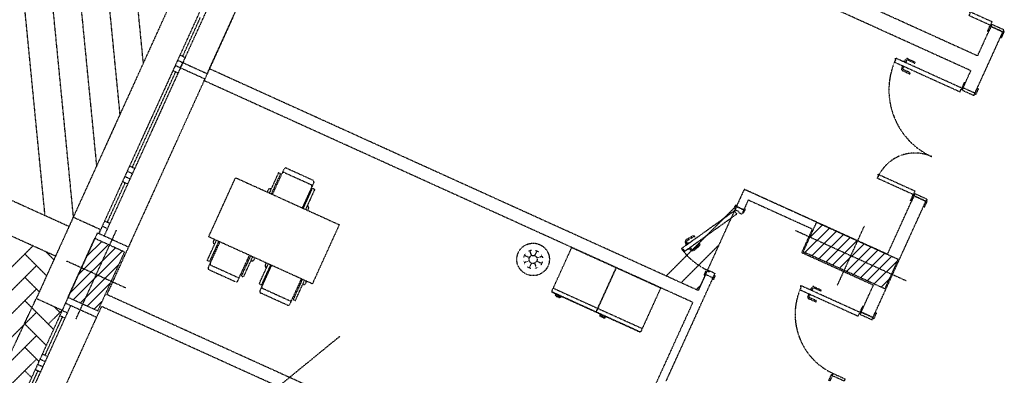
# Model space of a CAD drawing. Units: millimetres. Extents: x 366022 to 450225, y 135722 to 188496.
# Drawn here: x 396965 to 403022, y 156973 to 159164 of the extents above; entities that cross this region are included whole.
import ezdxf

# ---------------------------------------------------------------- set-up
doc = ezdxf.new("R2010")
doc.units = ezdxf.units.MM
doc.linetypes.add('NASCOSTA', pattern=[0.375, 0.25, -0.125])
doc.layers.add('01', color=6, linetype='Continuous')
pattern_1 = [(45, (-1499321.175, -587192.96), (-30.9540447, 30.9540447), [])]

msp = doc.modelspace()

# ---------------------------------------------------------------- hatches: boundary and pattern name
at = {"layer": '01', "linetype": 'NASCOSTA', "ltscale": 0.003}
h = msp.add_hatch(dxfattribs=at)
h.set_pattern_fill('ANSI31', color=256, scale=350.205038, style=0)
h.set_pattern_definition(pattern_1)
h.paths.add_polyline_path([(402286.9, 157506.2), (402036.3, 157619.9), (402077.7, 157711), (402328.2, 157597.3)])
h.paths.add_polyline_path([(402328.2, 157597.3), (402077.7, 157711), (402119.1, 157802.1), (402369.6, 157688.4)])
h.paths.add_polyline_path([(402077.7, 157711), (401827.2, 157824.8), (401868.5, 157915.9), (402119.1, 157802.1)])
h.paths.add_polyline_path([(402036.3, 157619.9), (401785.8, 157733.7), (401827.2, 157824.8), (402077.7, 157711)])
h = msp.add_hatch(dxfattribs=at)
h.set_pattern_fill('ANSI31', color=256, scale=350.205038, style=0)
h.set_pattern_definition(pattern_1)
h.paths.add_polyline_path([(397427.9, 157817), (397519, 157775.7), (397436.3, 157593.4), (397345.2, 157634.8)])
h.paths.add_polyline_path([(397519, 157775.7), (397610.1, 157734.3), (397527.4, 157552.1), (397436.3, 157593.4)])
h.paths.add_polyline_path([(397436.3, 157593.4), (397527.4, 157552.1), (397444.7, 157369.9), (397353.6, 157411.2)])
h.paths.add_polyline_path([(397345.2, 157634.8), (397436.3, 157593.4), (397353.6, 157411.2), (397262.5, 157452.6)])

# ---------------------------------------------------------------- linework, layer by layer
for p, q in [((398132.7, 158860.8), (400871.1, 164891)), ((397121.5, 157956.2), (396940.2, 159813.7)), ((397296.7, 157945.3), (397126.1, 159692.6)), ((397440, 158260.9), (397310.1, 159591.6)), ((397583.3, 158576.5), (397492.7, 159504.7)), ((402858.3, 158940.1), (401712.8, 159460.3)), ((397726.7, 158892.1), (397674.9, 159421.9)), ((402816.9, 158849), (401671.4, 159369.2)), ((397914.9, 159312.9), (397294.4, 157946.4)), ((398093.8, 159259.2), (397452.6, 157847.1)), ((398125.7, 159244.7), (397484.5, 157832.6)), ((398276, 159176.4), (397634.8, 157764.3)), ((398074.8, 159174.9), (397967.5, 158938.5)), ((402858.3, 158940.1), (402940.7, 159121.4)), ((402940.6, 159121.4), (403013.5, 159088.3)), ((397268.5, 157889.4), (394617.1, 159093.5)), ((402842, 158710.5), (403013.5, 159088.3)), ((397951.5, 158945.8), (397983.4, 158931.3)), ((397185.8, 157707.2), (394534.3, 158911.3)), ((397922.6, 158882), (397954.4, 158867.5)), ((397937, 158913.9), (397968.9, 158899.4)), ((397954.4, 158867.5), (397968.9, 158899.4)), ((397968.9, 158899.4), (398119.2, 158831.1)), ((397924, 158842.9), (397657.2, 158255.3)), ((397908.1, 158850.1), (397940, 158835.6)), ((397954.4, 158867.5), (398104.8, 158799.3)), ((398119.2, 158831.1), (398132.7, 158860.8)), ((401139.1, 157495.5), (398132.7, 158860.8)), ((401139.1, 157495.5), (398132.7, 158860.8)), ((402769.1, 158743.6), (402816.9, 158849)), ((398099.6, 158787.9), (398104.8, 158799.3)), ((401106, 157422.6), (398099.6, 158787.9)), ((402842, 158710.5), (402769.1, 158743.6)), ((397626.7, 158230.6), (397658.6, 158216.1)), ((397641.2, 158262.5), (397673.1, 158248)), ((398557.1, 158220.6), (398500.8, 158096.4)), ((398514.4, 158090.2), (398570.8, 158214.3)), ((398521.3, 158087.1), (398592.9, 158244.8)), ((398570.8, 158214.3), (398557.1, 158220.6)), ((398593.7, 158222.4), (398757.7, 158148)), ((398606.1, 158249.8), (398770.1, 158175.3)), ((397613.7, 158159.6), (397503.5, 157916.9)), ((397597.8, 158166.8), (397629.7, 158152.4)), ((397612.3, 158198.7), (397644.1, 158184.2)), ((398128, 157826.1), (398293.5, 158190.5)), ((398293.5, 158190.5), (398931.2, 157900.9)), ((398775.1, 158162.1), (398703.5, 158004.4)), ((398512, 158121.2), (398505.4, 158121.4)), ((398523.3, 158091.5), (398515.2, 158091.8)), ((398528.2, 158120.5), (398536.3, 158120.2)), ((398710.3, 158001.3), (398766.7, 158125.4)), ((398780.4, 158119.2), (398724, 157995.1)), ((398766.7, 158125.4), (398780.4, 158119.2)), ((401422.1, 158118.6), (401139.1, 157495.5)), ((401422.1, 158118.6), (401374.3, 158013.3)), ((401868.5, 157915.9), (401422.1, 158118.6)), ((402303.6, 157718.4), (401422.1, 158118.6)), ((398724.1, 158031.6), (398718.5, 158037.5)), ((401447, 158052.4), (401419.8, 157992.6)), ((401841, 157873.5), (401447, 158052.4)), ((402214.8, 157329.4), (402540, 158045.4)), ((402303.6, 157718.4), (402467.1, 158078.5)), ((402467.1, 158078.5), (402540, 158045.4)), ((398705.5, 158008.8), (398711, 158002.9)), ((398735.2, 158019.8), (398739.7, 158015)), ((400941.8, 157585.1), (401377.9, 158021.2)), ((401361.9, 157985.9), (401036.3, 157753.1)), ((401361.9, 157985.9), (401376.4, 157965.6)), ((401374.3, 158013.3), (401365, 157992.8)), ((401392.3, 157980.4), (401365, 157992.8)), ((401374.3, 158013.3), (401419.8, 157992.6)), ((401419.8, 157992.6), (401374.3, 158013.3)), ((401389.2, 157973.5), (401392.3, 157980.4)), ((401407.4, 157965.3), (401389.2, 157973.5)), ((401419.8, 157992.6), (401407.4, 157965.3)), ((397294.4, 157946.4), (397067, 157445.7)), ((397462.9, 157869.8), (397294.4, 157946.4)), ((397487.6, 157924.1), (397519.5, 157909.7)), ((401376.4, 157965.6), (401057, 157737.1)), ((397443.5, 157851.2), (397246.9, 157418.4)), ((397312.2, 157320.1), (397560.4, 157866.8)), ((397462.9, 157869.8), (397408.2, 157894.7)), ((397443.5, 157851.2), (397634.8, 157764.3)), ((397443.5, 157851.2), (397634.8, 157764.3)), ((397452.6, 157847.1), (397462.9, 157869.8)), ((397473.1, 157892.2), (397505, 157877.8)), ((398931.2, 157900.9), (398765.8, 157536.5)), ((401736.1, 157866.2), (402419.3, 157555.9)), ((401841, 157873.5), (401775.9, 157730)), ((402160.5, 157893.2), (401995, 157528.8)), ((398119.5, 157680.3), (398175.9, 157804.4)), ((398196.4, 157795.1), (398124.7, 157637.4)), ((398765.8, 157536.5), (398128, 157826.1)), ((398189.5, 157798.2), (398133.1, 157674.1)), ((398194.4, 157790.7), (398188.8, 157796.6)), ((401081.7, 157788.6), (401059.3, 157772.6)), ((401061.3, 157792), (401063.2, 157803.5)), ((401067.8, 157810.4), (401105.7, 157832.7)), ((401068.7, 157790.8), (401070.6, 157802.3)), ((401073.4, 157783), (401069.1, 157788.9)), ((401071.6, 157803.9), (401108.9, 157825.9)), ((401081.7, 157788.6), (401083.1, 157786.6)), ((401118.2, 157827.7), (401109.8, 157832.7)), ((401115.6, 157823.4), (401111.5, 157825.9)), ((396853.2, 157576), (397047.3, 157770.1)), ((397175.6, 157684.9), (397126.2, 157734.3)), ((397634.8, 157764.3), (397501.3, 157470.5)), ((398164.6, 157779.7), (398160.1, 157784.4)), ((398175.7, 157767.9), (398181.3, 157762)), ((400092.8, 157737.1), (400114.3, 157745.1)), ((400115, 157710.6), (400103.6, 157741.1)), ((400134.2, 157709.9), (400147.7, 157739.6)), ((400137.2, 157744.4), (400158.1, 157734.9)), ((400237.9, 157487.2), (400362, 157760.5)), ((400362, 157760.5), (400635.3, 157636.4)), ((401034.5, 157543), (401265.8, 157774.3)), ((401036.3, 157753.1), (401040.7, 157747)), ((401040.7, 157747), (401046.8, 157751.3)), ((401046.8, 157751.3), (401057, 157737.1)), ((401059.3, 157772.6), (401060.8, 157770.6)), ((401067.3, 157778.7), (401063, 157784.6)), ((401067.1, 157778.9), (401067.4, 157778.4)), ((401073.4, 157783), (401073.5, 157782.8)), ((401076.8, 157748.2), (401075.3, 157750.2)), ((401099.1, 157764.2), (401076.8, 157748.2)), ((401085.3, 157753.5), (401084.9, 157754)), ((401085.1, 157753.7), (401089.3, 157747.8)), ((401091.2, 157758.1), (401091, 157758.4)), ((401091.2, 157758.1), (401095.4, 157752.2)), ((401095.8, 157743.8), (401107.3, 157741.9)), ((401097, 157751.2), (401108.6, 157749.3)), ((401099.1, 157764.2), (401097.7, 157766.2)), ((401110.4, 157749.7), (401143.2, 157777.9)), ((401115.3, 157744), (401148.6, 157772.7)), ((401143.1, 157785.1), (401144, 157780.3)), ((401148, 157786.1), (401149.9, 157776.5)), ((401775.9, 157730), (402217.7, 157529.3)), ((397130.7, 157586), (396997, 157719.7)), ((397140.7, 157719.7), (397146.2, 157725.2)), ((397618.5, 157510.7), (397254.1, 157676.2)), ((398133.1, 157674.1), (398119.5, 157680.3)), ((398306.9, 157554.7), (398378.6, 157712.3)), ((398385.4, 157709.2), (398329, 157585.1)), ((398342.7, 157578.9), (398399.1, 157703)), ((398371.6, 157678.9), (398363.5, 157679.2)), ((398376.6, 157707.9), (398384.7, 157707.6)), ((398387.8, 157678.3), (398394.4, 157678)), ((400073.9, 157656.2), (400065.8, 157677.6)), ((400066.6, 157700.6), (400076.1, 157721.4)), ((400100.4, 157678.3), (400069.8, 157666.9)), ((400101, 157697.5), (400071.3, 157711)), ((400146.6, 157676.8), (400176.3, 157663.3)), ((400147.2, 157695.9), (400177.8, 157707.4)), ((400181.1, 157673.7), (400171.6, 157652.9)), ((400173.8, 157718.1), (400181.8, 157696.7)), ((396853.2, 157432.2), (397068.9, 157647.8)), ((398129.7, 157624.1), (398293.7, 157549.7)), ((398142.1, 157651.5), (398306.1, 157577)), ((398438.3, 157535.5), (398494.7, 157659.6)), ((398443.6, 157492.6), (398515.2, 157650.3)), ((398508.4, 157653.4), (398452, 157529.3)), ((398483.5, 157634.9), (398479, 157639.6)), ((398494.6, 157623.1), (398500.2, 157617.2)), ((398513.2, 157645.9), (398507.7, 157651.8)), ((400110.4, 157629.9), (400089.6, 157639.4)), ((400113.5, 157664.4), (400100, 157634.6)), ((400132.6, 157663.7), (400144.1, 157633.2)), ((400154.8, 157637.2), (400133.4, 157629.1)), ((400511.2, 157363), (400635.3, 157636.4)), ((400635.3, 157636.4), (400511.2, 157363)), ((400635.3, 157636.4), (400908.6, 157512.2)), ((401193.3, 157614.7), (401184, 157594.2)), ((401206.9, 157608.5), (401193.3, 157614.7)), ((401210, 157615.3), (401206.9, 157608.5)), ((401241.9, 157600.8), (401210, 157615.3)), ((397085.8, 157487.1), (396997, 157576)), ((398329, 157585.1), (398342.7, 157578.9)), ((398697.4, 157567.5), (398625.8, 157409.9)), ((398704.3, 157564.4), (398647.9, 157440.3)), ((398661.6, 157434.1), (398717.9, 157558.2)), ((398695.4, 157563.1), (398703.5, 157562.8)), ((401229.5, 157573.5), (400940.2, 156936.4)), ((401184, 157594.2), (401139.1, 157495.5)), ((401229.5, 157573.5), (401184, 157594.2)), ((401229.5, 157573.5), (401184, 157594.2)), ((401241.9, 157600.8), (401229.5, 157573.5)), ((396853.2, 157288.4), (397068.9, 157504.1)), ((398452, 157529.3), (398438.3, 157535.5)), ((398625, 157432.2), (398461, 157506.7)), ((398690.5, 157534.1), (398682.4, 157534.4)), ((398706.7, 157533.5), (398713.3, 157533.2)), ((400511.2, 157363), (400237.9, 157487.2)), ((400237.9, 157487.2), (400511.2, 157363)), ((400248.2, 157509.9), (400521.6, 157385.8)), ((400908.6, 157512.2), (400784.5, 157238.9)), ((401127.2, 157500.9), (401153.6, 157527.4)), ((402141.9, 157362.5), (402217.7, 157529.3)), ((396453.1, 156130.1), (397067, 157445.7)), ((397173.2, 157256), (396997, 157432.2)), ((397226.4, 157373.3), (397067, 157445.7)), ((401389.2, 155704.9), (397501.3, 157470.5)), ((398612.6, 157404.9), (398448.6, 157479.3)), ((398647.9, 157440.3), (398661.6, 157434.1)), ((400260.8, 157465.7), (400265, 157474.9)), ((400262.1, 157462.4), (400289.4, 157450)), ((400267.5, 157468.2), (400269.5, 157472.8)), ((400268.7, 157464.9), (400286.9, 157456.6)), ((400290.2, 157457.9), (400292.3, 157462.4)), ((400292.7, 157451.3), (400296.9, 157460.4)), ((397246.9, 157418.4), (396605.7, 156006.3)), ((397278.8, 157404), (396637.6, 155991.8)), ((397140.7, 157288.4), (397225.8, 157373.5)), ((397212.6, 157360.3), (397177.4, 157395.5)), ((397226.4, 157373.3), (397258.3, 157358.8)), ((397246.9, 157418.4), (397438.3, 157331.6)), ((397468.3, 157397.6), (397438.3, 157331.6)), ((401356.1, 155632.1), (397468.3, 157397.6)), ((400784.5, 157238.9), (400511.2, 157363)), ((400511.2, 157363), (400784.5, 157238.9)), ((400521.6, 157385.8), (400794.9, 157261.7)), ((401106, 157422.6), (400873.9, 156911.5)), ((397438.3, 157331.6), (396797, 155919.4)), ((396853.2, 157144.7), (397068.9, 157360.3)), ((397227.9, 157334.1), (397120.6, 157097.8)), ((397211.9, 157341.4), (397243.8, 157326.9)), ((400534.1, 157341.6), (400538.3, 157350.7)), ((400535.4, 157338.3), (400562.7, 157325.9)), ((400540.8, 157344.1), (400542.8, 157348.7)), ((400542, 157340.8), (400560.2, 157332.5)), ((400563.5, 157333.8), (400565.6, 157338.3)), ((400566, 157327.2), (400570.2, 157336.3)), ((402141.9, 157362.5), (402214.8, 157329.4)), ((397128.3, 157157.1), (396997, 157288.4)), ((389310, 149339.2), (398936.5, 157215)), ((396853.2, 157000.9), (397068.9, 157216.5)), ((397083.4, 157058.3), (396997, 157144.7)), ((396853.2, 156857.1), (397068.9, 157072.8)), ((397090.1, 157073.2), (397122, 157058.7)), ((397104.6, 157105), (397136.5, 157090.6)), ((397077.1, 157002.1), (396810.3, 156414.5)), ((397038.5, 156959.4), (396997, 157000.9)), ((397061.2, 157009.4), (397093.1, 156994.9)), ((397075.7, 157041.3), (397107.5, 157026.8))]:
    msp.add_line(p, q, dxfattribs=at)
for points in [[(402946.3, 159151.8), (402939, 159135.9), (402941.3, 159134.8), (402938.2, 159128), (402806.1, 159188), (402813.3, 159203.9), (402808.8, 159206), (402811.9, 159212.8)], [(402942.8, 159125.9), (402926.2, 159089.5), (402919.4, 159092.6), (402935.9, 159129)], [(403019.8, 159101.9), (403013.6, 159088.3), (402940.7, 159121.4), (402946.9, 159135)], [(403015.6, 159092.8), (402999.1, 159056.4), (403005.9, 159053.3), (403022.5, 159089.7)], [(402749.8, 158719.4), (402757.1, 158735.3), (402759.3, 158734.3), (402762.4, 158741.1), (402352.5, 158927.3), (402349.4, 158920.5), (402353.9, 158918.4), (402346.7, 158902.5)], [(402767, 158739.1), (402783.5, 158775.5), (402776.7, 158778.6), (402760.2, 158742.2)], [(402835.7, 158696.9), (402842, 158710.5), (402769.1, 158743.6), (402762.9, 158730)], [(402839.9, 158706), (402856.4, 158742.4), (402863.3, 158739.3), (402846.7, 158702.9)], [(402472.6, 158109), (402465.4, 158093.1), (402467.7, 158092), (402464.6, 158085.2), (402241.4, 158186.6), (402248.6, 158202.5), (402244, 158204.6), (402247.1, 158211.4)], [(402546.1, 158059.1), (402539.9, 158045.5), (402467.1, 158078.6), (402473.3, 158092.2)], [(402469.1, 158083.1), (402452.6, 158046.7), (402445.7, 158049.8), (402462.3, 158086.2)], [(402542, 158050), (402525.5, 158013.6), (402532.3, 158010.5), (402548.8, 158046.9)], [(401370.5, 158023.2), (401377.4, 158020.1), (401367, 157997.3), (401360.2, 158000.4)], [(401429.8, 157996.3), (401422.9, 157999.4), (401412.6, 157976.6), (401419.4, 157973.5)], [(401868.5, 157915.9), (402369.6, 157688.4), (402286.9, 157506.2), (401785.8, 157733.7)], [(397444.7, 157369.9), (397262.5, 157452.6), (397427.9, 157817), (397610.1, 157734.3)], [(401174, 157590.5), (401180.9, 157587.4), (401191.2, 157610.1), (401184.4, 157613.2)], [(401233.3, 157563.6), (401226.4, 157566.7), (401236.8, 157589.4), (401243.6, 157586.3)], [(402122.7, 157338.2), (402129.9, 157354.2), (402132.2, 157353.1), (402135.3, 157360), (401770.9, 157525.5), (401767.8, 157518.6), (401772.4, 157516.6), (401765.1, 157500.6)], [(402139.9, 157357.9), (402156.4, 157394.3), (402149.6, 157397.4), (402133, 157361)], [(402208.6, 157315.7), (402214.8, 157329.4), (402141.9, 157362.5), (402135.7, 157348.8)], [(402212.8, 157324.8), (402229.3, 157361.2), (402236.1, 157358.1), (402219.6, 157321.7)], [(401966.1, 156975.3), (401949.6, 156938.8), (401942.7, 156941.9), (401959.3, 156978.4)], [(402043.1, 156951.3), (402036.9, 156937.6), (401964, 156970.7), (401970.2, 156984.4)]]:
    msp.add_lwpolyline(points, close=True, dxfattribs=at)
for points in [[(402396.9, 158876.9), (402390.7, 158863.3, 0.414214), (402395.7, 158850), (402438.9, 158830.4, 0.414214), (402442.3, 158831.6), (402443.3, 158833.9, 0.414214), (402442, 158837.2), (402398.8, 158856.8, -0.414214), (402397.5, 158860.2), (402403.7, 158873.8)], [(402411.6, 158873), (402411.2, 158872.1, -0.414214), (402409.2, 158871.3), (402391.4, 158879.4, -0.414214), (402390.7, 158881.4), (402391.1, 158882.3)], [(402421.9, 158895.8), (402422.4, 158896.7, 0.414214), (402421.6, 158898.7), (402403.8, 158906.7, 0.414214), (402401.9, 158906), (402401.4, 158905.1)], [(402409.3, 158904.3), (402415.5, 158917.9, -0.414214), (402428.8, 158922.9), (402472, 158903.2, -0.414214), (402473.3, 158899.9), (402472.2, 158897.7, -0.414214), (402468.9, 158896.4), (402425.7, 158916.1, 0.414214), (402422.3, 158914.8), (402416.1, 158901.2)], [(401844.9, 157491.8), (401845.3, 157492.8, 0.414214), (401844.6, 157494.7), (401826.8, 157502.8, 0.414214), (401824.8, 157502.1), (401824.4, 157501.2)], [(401832.3, 157500.3), (401838.5, 157514, -0.414214), (401851.7, 157519), (401895, 157499.3, -0.414214), (401896.3, 157496), (401895.2, 157493.7, -0.414214), (401891.9, 157492.5), (401848.6, 157512.1, 0.414214), (401845.3, 157510.9), (401839.1, 157497.2)], [(401819.9, 157473), (401813.7, 157459.3, 0.414214), (401818.6, 157446.1), (401861.9, 157426.4, 0.414214), (401865.2, 157427.7), (401866.3, 157430, 0.414214), (401865, 157433.3), (401821.8, 157452.9, -0.414214), (401820.5, 157456.2), (401826.7, 157469.9)], [(401834.6, 157469.1), (401834.2, 157468.2, -0.414214), (401832.2, 157467.4), (401814.4, 157475.5, -0.414214), (401813.7, 157477.5), (401814.1, 157478.4)]]:
    msp.add_lwpolyline(points, format="xyb", dxfattribs=at)
at = {"layer": '01', "linetype": 'NASCOSTA', "ltscale": 0.003, "const_width": 3.75}
msp.add_lwpolyline([(401368.7, 157987.8, 1), (401365, 157987.8, 1)], format="xyb", close=True, dxfattribs=at)
at = {"layer": '01', "linetype": 'NASCOSTA', "ltscale": 0.003}
for centre, radius in [((402942.6, 159131.5), 2.5), ((402762.7, 158735.6), 2.5), ((402468.9, 158088.7), 2.5), ((400123.8, 157687.1), 100.1), ((400123.8, 157687.1), 25), ((402135.5, 157354.4), 2.5)]:
    msp.add_circle(centre, radius, dxfattribs=at)
for centre, radius, start, end in [((402762.9, 158730), 450.3, 155.57641, 245.57641), ((402473.3, 158092.2), 250.1, 65.57641, 155.57641), ((398589.6, 158213.3), 10, 65.57641, 155.57641), ((398602, 158240.7), 10, 65.57641, 155.57641), ((398766, 158166.2), 10, 335.57641, 65.57641), ((398504.9, 158106.8), 14.6, 87.81166, 205.50379), ((398753.6, 158138.9), 10, 335.57641, 65.57641), ((398729.1, 158005), 14.6, 285.64902, 43.34116), ((398170.7, 157794.5), 14.6, 105.64902, 223.34116), ((401071.2, 157790.4), 10, 170.57595, 215.57587), ((401073.1, 157801.9), 9.97, 121.59553, 170.62038), ((401071.2, 157790.4), 2.5, 170.57595, 215.57587), ((401073.1, 157801.9), 2.5, 125.57591, 170.57595), ((401107.7, 157829.2), 4, 59.58488, 120.45485), ((401110.2, 157823.7), 2.5, 59.58488, 120.45485), ((401116.9, 157825.6), 2.5, 239.58488, 305.57589), ((401116.9, 157825.6), 2.5, 305.57589, 59.58488), ((401145.5, 157785.6), 2.5, 125.57658, 191.56759), ((401145.5, 157785.6), 2.5, 11.56759, 125.57658), ((401365, 157989.3), 404.8, 216.76753, 247.49828), ((401097.4, 157753.7), 10, 215.5766, 260.57652), ((401097.4, 157753.7), 2.5, 215.5766, 260.57652), ((401109, 157751.7), 9.97, 260.53208, 309.55694), ((401109, 157751.8), 2.5, 260.57652, 305.57655), ((401141.6, 157779.8), 2.5, 310.69761, 11.56759), ((401146, 157775.7), 4, 310.69761, 11.56759), ((398394.9, 157692.6), 14.6, 267.81166, 25.50379), ((398133.9, 157633.3), 10, 155.57641, 245.57641), ((398146.3, 157660.6), 10, 155.57641, 245.57641), ((398489.6, 157649.6), 14.6, 105.64902, 223.34116), ((398297.8, 157558.8), 10, 245.57641, 335.57641), ((398310.3, 157586.1), 10, 245.57641, 335.57641), ((398713.8, 157547.8), 14.6, 267.81166, 25.50379), ((398452.7, 157488.5), 10, 155.57641, 245.57641), ((398465.1, 157515.8), 10, 155.57641, 245.57641), ((402135.7, 157348.8), 400.2, 155.57641, 245.57641), ((398629.1, 157441.3), 10, 245.57641, 335.57641), ((400263.1, 157464.7), 2.5, 155.57641, 245.57641), ((400269.7, 157467.2), 2.5, 155.57641, 245.57641), ((400288, 157458.9), 2.5, 245.57641, 335.57641), ((400290.4, 157452.3), 2.5, 245.57641, 335.57641), ((398616.7, 157414), 10, 245.57641, 335.57641), ((400536.4, 157340.6), 2.5, 155.57641, 245.57641), ((400543, 157343.1), 2.5, 155.57641, 245.57641), ((400561.3, 157334.8), 2.5, 245.57641, 335.57641), ((400563.8, 157328.2), 2.5, 245.57641, 335.57641)]:
    msp.add_arc(centre, radius, start, end, dxfattribs=at)

doc.saveas('drawing.dxf')
